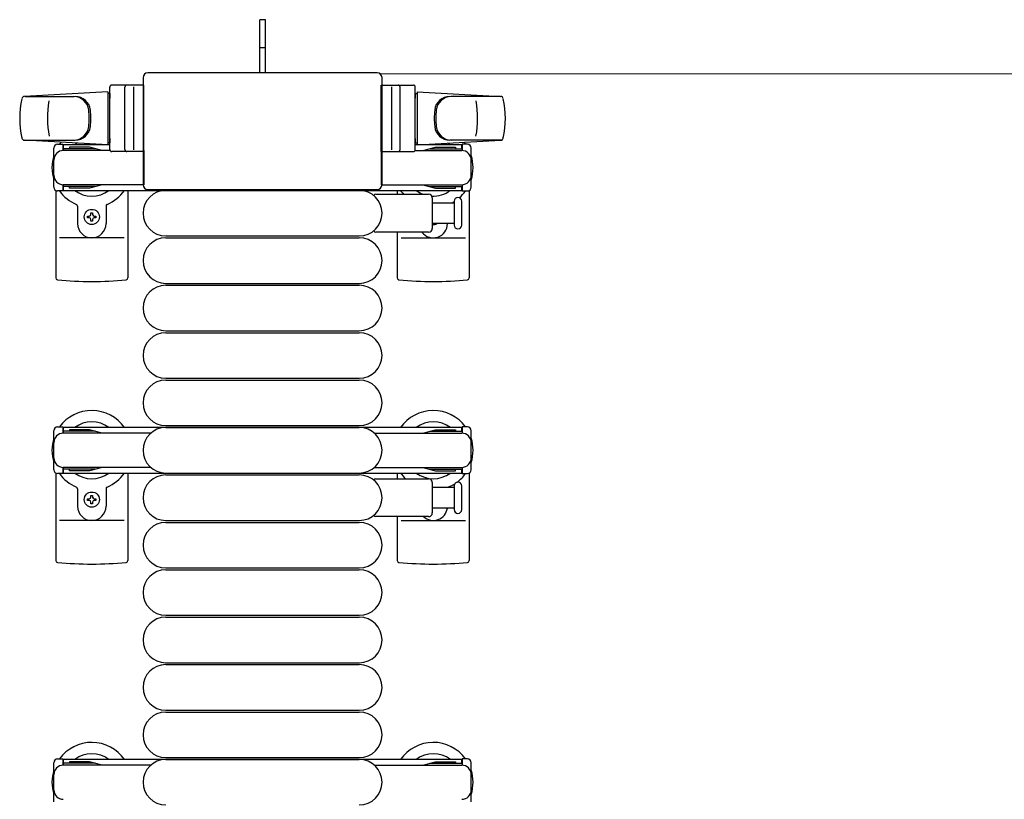
# Model space of a CAD drawing. Units: millimetres. Extents: x 0 to 33640, y 0 to 23760.
# Drawn here: x 11336 to 11855, y 6120 to 6531 of the extents above; entities that cross this region are included whole.
import ezdxf

# ---------------------------------------------------------------- set-up
doc = ezdxf.new("R2010")
doc.units = ezdxf.units.MM
doc.linetypes.add('YHIDDEN_1', pattern=[4, 3, -1])
for name, color, linetype, lineweight in [('YKK_13', 4, 'Continuous', 30), ('YKK_A1', 4, 'Continuous', 30), ('YKK_D', 6, 'Continuous', 13)]:
    doc.layers.add(name, color=color, linetype=linetype, lineweight=lineweight)

msp = doc.modelspace()

# ---------------------------------------------------------------- linework, layer by layer
at = {"layer": 'YKK_13'}
for p, q in [((11465.08, 6530.56), (11462.08, 6530.56)), ((11462.08, 6515.06), (11462.08, 6530.56)), ((11465.08, 6515.06), (11465.08, 6530.56)), ((11462.08, 6502.56), (11462.08, 6515.06)), ((11465.08, 6502.56), (11465.08, 6515.06)), ((11400.58, 6500.06), (11400.58, 6443.55)), ((11400.58, 6500.06), (11400.58, 6500.06)), ((11524.08, 6502.56), (11403.07, 6502.56)), ((11403.07, 6502.56), (11403.07, 6502.56)), ((11524.08, 6502.56), (11524.08, 6502.56)), ((11526.58, 6443.55), (11526.58, 6500.06)), ((11526.58, 6500.06), (11526.58, 6500.06)), ((11383.08, 6462.06), (11383.08, 6495.06)), ((11401.08, 6496.06), (11384.08, 6496.06)), ((11391.08, 6462.06), (11391.08, 6495.06)), ((11395.58, 6495.12), (11395.58, 6461.94)), ((11401.08, 6461.06), (11401.08, 6496.06)), ((11526.08, 6461.06), (11526.08, 6496.06)), ((11526.08, 6496.06), (11543.08, 6496.06)), ((11531.58, 6495.12), (11531.58, 6461.94)), ((11536.08, 6462.06), (11536.08, 6495.06)), ((11544.08, 6462.06), (11544.08, 6495.06)), ((11382.08, 6492.56), (11338.05, 6490.12)), ((11338.47, 6490.06), (11364.21, 6490.06)), ((11382.08, 6492.56), (11382.08, 6464.56)), ((11383.08, 6491.56), (11382.08, 6491.56)), ((11382.08, 6491.56), (11382.08, 6465.56)), ((11383.08, 6491.56), (11383.08, 6489.16)), ((11544.08, 6491.56), (11544.08, 6489.16)), ((11544.08, 6491.56), (11545.08, 6491.56)), ((11545.08, 6492.56), (11545.08, 6464.56)), ((11545.08, 6492.56), (11589.11, 6490.12)), ((11545.08, 6491.56), (11545.08, 6465.56)), ((11588.69, 6490.06), (11562.95, 6490.06)), ((11337.7, 6467.06), (11364.89, 6467.06)), ((11382.08, 6464.56), (11338.05, 6466.99)), ((11383.08, 6467.96), (11383.08, 6465.56)), ((11544.08, 6467.96), (11544.08, 6465.56)), ((11545.08, 6464.56), (11589.11, 6466.99)), ((11589.46, 6467.06), (11562.27, 6467.06)), ((11353.58, 6442.26), (11353.58, 6462.86)), ((11355.58, 6464.86), (11358.38, 6464.86)), ((11358.38, 6464.86), (11358.38, 6461.56)), ((11375.38, 6462.56), (11358.38, 6462.56)), ((11383.21, 6461.56), (11358.58, 6461.56)), ((11361.88, 6463.36), (11361.88, 6462.56)), ((11372.39, 6463.36), (11361.88, 6463.36)), ((11378.38, 6461.75), (11372.39, 6463.36)), ((11378.38, 6461.75), (11378.38, 6461.56)), ((11383.08, 6465.56), (11382.08, 6465.56)), ((11401.08, 6461.56), (11401.08, 6443.56)), ((11526.08, 6461.56), (11526.08, 6443.56)), ((11543.94, 6461.56), (11568.58, 6461.56)), ((11544.08, 6465.56), (11545.08, 6465.56)), ((11548.78, 6461.75), (11554.76, 6463.36)), ((11548.78, 6461.75), (11548.78, 6461.56)), ((11551.78, 6462.56), (11568.78, 6462.56)), ((11554.76, 6463.36), (11565.28, 6463.36)), ((11565.28, 6463.36), (11565.28, 6462.56)), ((11571.58, 6464.86), (11568.78, 6464.86)), ((11568.78, 6464.86), (11568.78, 6461.56)), ((11573.58, 6442.26), (11573.58, 6462.86)), ((11401.08, 6461.06), (11384.08, 6461.06)), ((11526.08, 6461.06), (11543.08, 6461.06)), ((11358.38, 6443.56), (11358.38, 6440.26)), ((11375.38, 6442.56), (11358.38, 6442.56)), ((11401.08, 6443.56), (11358.58, 6443.56)), ((11361.88, 6441.76), (11361.88, 6442.56)), ((11372.39, 6441.76), (11361.88, 6441.76)), ((11378.38, 6443.36), (11372.39, 6441.76)), ((11378.38, 6443.36), (11378.38, 6443.56)), ((11400.58, 6443.55), (11400.58, 6443.55)), ((11403.07, 6441.06), (11524.08, 6441.06)), ((11403.07, 6441.06), (11403.07, 6441.06)), ((11524.08, 6441.06), (11524.08, 6441.06)), ((11526.08, 6443.56), (11568.58, 6443.56)), ((11526.58, 6443.55), (11526.58, 6443.55)), ((11548.78, 6443.36), (11548.78, 6443.56)), ((11548.78, 6443.36), (11554.76, 6441.76)), ((11551.78, 6442.56), (11568.78, 6442.56)), ((11554.76, 6441.76), (11565.28, 6441.76)), ((11565.28, 6441.76), (11565.28, 6442.56)), ((11568.78, 6443.56), (11568.78, 6440.26)), ((11354.58, 6440.52), (11354.58, 6394.46)), ((11358.38, 6440.26), (11355.58, 6440.26)), ((11392.58, 6440.56), (11392.58, 6394.46)), ((11412.58, 6440.56), (11514.58, 6440.56)), ((11523.25, 6438.56), (11551.08, 6438.56)), ((11534.58, 6440.56), (11534.58, 6438.56)), ((11553.08, 6436.56), (11553.08, 6420.56)), ((11568.78, 6440.26), (11571.58, 6440.26)), ((11572.58, 6440.52), (11572.58, 6394.46)), ((11366.08, 6432.26), (11366.08, 6423.06)), ((11381.08, 6432.26), (11381.08, 6423.06)), ((11553.08, 6434.06), (11564.58, 6434.06)), ((11564.58, 6434.81), (11564.58, 6422.31)), ((11568.58, 6428.56), (11568.58, 6434.81)), ((11371.38, 6426.12), (11371.38, 6427)), ((11371.38, 6427), (11372.26, 6427)), ((11372.26, 6426.12), (11371.38, 6426.12)), ((11373.14, 6428.76), (11374.02, 6428.76)), ((11373.14, 6427.88), (11373.14, 6428.76)), ((11373.14, 6424.36), (11373.14, 6425.24)), ((11374.02, 6428.76), (11374.02, 6427.88)), ((11374.02, 6425.24), (11374.02, 6424.36)), ((11374.9, 6427), (11375.78, 6427)), ((11375.78, 6426.12), (11374.9, 6426.12)), ((11375.78, 6427), (11375.78, 6426.12)), ((11568.58, 6422.31), (11568.58, 6428.56)), ((11374.02, 6424.36), (11373.14, 6424.36)), ((11564.58, 6423.06), (11553.08, 6423.06)), ((11390.58, 6415.56), (11356.58, 6415.56)), ((11412.58, 6416.56), (11514.58, 6416.56)), ((11412.58, 6415.56), (11514.58, 6415.56)), ((11551.08, 6418.56), (11523.25, 6418.56)), ((11534.58, 6418.56), (11534.58, 6394.46)), ((11536.58, 6415.56), (11570.58, 6415.56)), ((11412.58, 6391.56), (11514.58, 6391.56)), ((11412.58, 6390.56), (11514.58, 6390.56)), ((11412.58, 6366.56), (11514.58, 6366.56)), ((11412.58, 6365.56), (11514.58, 6365.56)), ((11412.58, 6341.56), (11514.58, 6341.56)), ((11412.58, 6340.56), (11514.58, 6340.56)), ((11412.58, 6316.56), (11514.58, 6316.56)), ((11412.58, 6315.56), (11514.58, 6315.56)), ((11354.58, 6291.52), (11354.58, 6245.46)), ((11392.58, 6291.56), (11392.58, 6245.46)), ((11412.58, 6291.56), (11514.58, 6291.56)), ((11412.58, 6290.56), (11514.58, 6290.56)), ((11534.58, 6291.56), (11534.58, 6288.56)), ((11572.58, 6291.52), (11572.58, 6245.46)), ((11523.25, 6288.56), (11551.08, 6288.56)), ((11553.08, 6286.56), (11553.08, 6270.56)), ((11366.08, 6283.26), (11366.08, 6274.06)), ((11381.08, 6283.26), (11381.08, 6274.06)), ((11553.08, 6284.06), (11564.58, 6284.06)), ((11564.58, 6284.81), (11564.58, 6272.31)), ((11568.58, 6272.31), (11568.58, 6284.81)), ((11371.38, 6277.12), (11371.38, 6278)), ((11371.38, 6278), (11372.26, 6278)), ((11372.26, 6277.12), (11371.38, 6277.12)), ((11373.14, 6279.76), (11374.02, 6279.76)), ((11373.14, 6278.88), (11373.14, 6279.76)), ((11373.14, 6275.36), (11373.14, 6276.24)), ((11374.02, 6275.36), (11373.14, 6275.36)), ((11374.02, 6279.76), (11374.02, 6278.88)), ((11374.02, 6276.24), (11374.02, 6275.36)), ((11374.9, 6278), (11375.78, 6278)), ((11375.78, 6277.12), (11374.9, 6277.12)), ((11375.78, 6278), (11375.78, 6277.12)), ((11564.58, 6273.06), (11553.08, 6273.06)), ((11390.58, 6266.56), (11356.58, 6266.56)), ((11412.58, 6266.56), (11514.58, 6266.56)), ((11412.58, 6265.56), (11514.58, 6265.56)), ((11551.08, 6268.56), (11523.25, 6268.56)), ((11534.58, 6268.56), (11534.58, 6245.46)), ((11536.58, 6266.56), (11570.58, 6266.56)), ((11412.58, 6241.56), (11514.58, 6241.56)), ((11412.58, 6240.56), (11514.58, 6240.56)), ((11412.58, 6216.56), (11514.58, 6216.56)), ((11412.58, 6215.56), (11514.58, 6215.56)), ((11412.58, 6191.56), (11514.58, 6191.56)), ((11412.58, 6190.56), (11514.58, 6190.56)), ((11412.58, 6166.56), (11514.58, 6166.56)), ((11412.58, 6165.56), (11514.58, 6165.56)), ((11412.58, 6141.56), (11514.58, 6141.56)), ((11412.58, 6140.56), (11514.58, 6140.56))]:
    msp.add_line(p, q, dxfattribs=at)
at = {"layer": 'YKK_13', "linetype": 'YHIDDEN_1'}
msp.add_line((11465.08, 6515.71), (11462.08, 6515.71), dxfattribs=at)
at = {"layer": 'YKK_13', "ltscale": 0.5}
for p, q in [((11353.58, 6293.26), (11353.58, 6313.86)), ((11355.58, 6315.86), (11358.38, 6315.86)), ((11358.38, 6315.86), (11358.38, 6312.56)), ((11375.38, 6313.56), (11358.38, 6313.56)), ((11404.64, 6312.56), (11358.58, 6312.56)), ((11361.88, 6314.36), (11361.88, 6313.56)), ((11372.39, 6314.36), (11361.88, 6314.36)), ((11378.38, 6312.75), (11372.39, 6314.36)), ((11378.38, 6312.75), (11378.38, 6312.56)), ((11522.52, 6312.56), (11568.58, 6312.56)), ((11548.78, 6312.75), (11554.76, 6314.36)), ((11548.78, 6312.75), (11548.78, 6312.56)), ((11551.78, 6313.56), (11568.78, 6313.56)), ((11554.76, 6314.36), (11565.28, 6314.36)), ((11565.28, 6314.36), (11565.28, 6313.56)), ((11571.58, 6315.86), (11568.78, 6315.86)), ((11568.78, 6315.86), (11568.78, 6312.56)), ((11573.58, 6293.26), (11573.58, 6313.86)), ((11358.38, 6291.26), (11355.58, 6291.26)), ((11358.38, 6294.56), (11358.38, 6291.26)), ((11375.38, 6293.56), (11358.38, 6293.56)), ((11404.64, 6294.56), (11358.58, 6294.56)), ((11361.88, 6292.76), (11361.88, 6293.56)), ((11372.39, 6292.76), (11361.88, 6292.76)), ((11378.38, 6294.36), (11372.39, 6292.76)), ((11378.38, 6294.36), (11378.38, 6294.56)), ((11522.52, 6294.56), (11568.58, 6294.56)), ((11548.78, 6294.36), (11548.78, 6294.56)), ((11548.78, 6294.36), (11554.76, 6292.76)), ((11551.78, 6293.56), (11568.78, 6293.56)), ((11554.76, 6292.76), (11565.28, 6292.76)), ((11565.28, 6292.76), (11565.28, 6293.56)), ((11568.78, 6294.56), (11568.78, 6291.26)), ((11568.78, 6291.26), (11571.58, 6291.26)), ((11355.58, 6140.86), (11358.38, 6140.86)), ((11358.38, 6140.86), (11358.38, 6137.56)), ((11571.58, 6140.86), (11568.78, 6140.86)), ((11568.78, 6140.86), (11568.78, 6137.56)), ((11353.58, 6118.26), (11353.58, 6138.86)), ((11375.38, 6138.56), (11358.38, 6138.56)), ((11404.64, 6137.56), (11358.58, 6137.56)), ((11361.88, 6139.36), (11361.88, 6138.56)), ((11372.39, 6139.36), (11361.88, 6139.36)), ((11378.38, 6137.75), (11372.39, 6139.36)), ((11378.38, 6137.75), (11378.38, 6137.56)), ((11522.52, 6137.56), (11568.58, 6137.56)), ((11548.78, 6137.75), (11554.76, 6139.36)), ((11548.78, 6137.75), (11548.78, 6137.56)), ((11551.78, 6138.56), (11568.78, 6138.56)), ((11554.76, 6139.36), (11565.28, 6139.36)), ((11565.28, 6139.36), (11565.28, 6138.56)), ((11573.58, 6118.26), (11573.58, 6138.86))]:
    msp.add_line(p, q, dxfattribs=at)
at = {"layer": 'YKK_13'}
for centre in [(11373.58, 6426.56), (11373.58, 6277.56)]:
    msp.add_circle(centre, 4, dxfattribs=at)
for centre, radius, start, end in [((11384.08, 6495.06), 1, 90, 180), ((11392.08, 6495.06), 1, 90, 180), ((11535.08, 6495.06), 1, 0, 90), ((11543.08, 6495.06), 1, 0, 90), ((11385.58, 6478.56), 50, 168.0536, 191.9464), ((11385.58, 6478.56), 50, 168.0536, 191.9774), ((11338.13, 6488.62), 1.5, 93.1686, 168.0226), ((11400.18, 6478.56), 50, 169.4505, 190.8767), ((11364.01, 6482.06), 8, 6.2793, 90), ((11364.89, 6482.06), 8, 6.2793, 90), ((11562.27, 6482.06), 8, 90, 173.7207), ((11563.14, 6482.06), 8, 90, 173.7207), ((11526.98, 6478.56), 50, 349.1233, 10.5495), ((11589.02, 6488.62), 1.5, 11.9774, 86.8314), ((11541.58, 6478.56), 50, 348.0226, 11.9464), ((11541.58, 6478.56), 50, 348.0536, 11.9464), ((11332.21, 6478.56), 40, 353.7207, 6.2793), ((11333.08, 6478.56), 40, 353.7207, 6.2793), ((11594.08, 6478.56), 40, 173.7207, 186.2793), ((11594.95, 6478.56), 40, 173.7207, 186.2793), ((11364.01, 6475.06), 8, 270, 353.7207), ((11364.89, 6475.06), 8, 270, 353.7207), ((11562.27, 6475.06), 8, 186.2793, 270), ((11563.14, 6475.06), 8, 186.2793, 270), ((11338.13, 6468.49), 1.5, 191.9774, 266.8314), ((11589.02, 6468.49), 1.5, 273.1686, 348.0226), ((11355.58, 6462.86), 2, 90, 180), ((11358.58, 6456.56), 5, 90, 180), ((11373.58, 6452.56), 21, 140.4663, 144.1465), ((11373.58, 6452.56), 15, 120.7225, 126.8699), ((11384.08, 6462.06), 1, 180, 270), ((11392.08, 6462.06), 1, 180, 270), ((11535.08, 6462.06), 1, 270, 0), ((11543.08, 6462.06), 1, 270, 0), ((11553.58, 6452.56), 15, 53.1301, 59.2775), ((11568.58, 6456.56), 5, 0, 90), ((11553.58, 6452.56), 21, 35.8535, 39.5337), ((11571.58, 6462.86), 2, 0, 90), ((11373.58, 6452.56), 21, 162.2472, 197.7528), ((11553.58, 6452.56), 21, 342.2472, 17.7528), ((11358.58, 6448.56), 5, 180, 270), ((11568.58, 6448.56), 5, 270, 0), ((11355.58, 6442.26), 2, 180, 270), ((11571.58, 6442.26), 2, 270, 0), ((11373.58, 6452.56), 21, 215.8535, 247.2716), ((11373.58, 6452.56), 15, 233.1301, 306.8699), ((11373.58, 6452.56), 21, 292.7284, 325.1501), ((11412.58, 6428.56), 12, 90, 270), ((11514.58, 6428.56), 12, 270, 90), ((11523.25, 6437.56), 1, 90, 168.0605), ((11553.58, 6452.56), 21, 214.8499, 221.8103), ((11553.58, 6452.56), 15, 233.1301, 248.9606), ((11551.08, 6436.56), 2, 0, 90), ((11553.58, 6452.56), 15, 267.02, 306.8699), ((11566.58, 6434.81), 2, 90, 180), ((11566.58, 6434.81), 2, 0, 90), ((11553.58, 6452.56), 21, 310.8348, 324.1465), ((11365.08, 6432.26), 1, 0, 67.2716), ((11382.08, 6432.26), 1, 112.7284, 180), ((11553.58, 6452.56), 21, 298.2425, 301.5882), ((11372.26, 6427.88), 0.88, 270, 0), ((11372.26, 6425.24), 0.88, 0, 90), ((11374.9, 6427.88), 0.88, 180, 270), ((11374.9, 6425.24), 0.88, 90, 180), ((11373.58, 6423.06), 7.5, 180, 0), ((11553.58, 6423.06), 7.5, 216.8699, 0), ((11551.08, 6420.56), 2, 270, 0), ((11553.58, 6426.56), 4, 262.8196, 298.9549), ((11566.58, 6422.31), 2, 180, 270), ((11566.58, 6422.31), 2, 270, 0), ((11412.58, 6403.56), 12, 90, 270), ((11514.58, 6403.56), 12, 270, 90), ((11523.25, 6419.56), 1, 191.9395, 270), ((11355.58, 6394.46), 1, 180, 264.2608), ((11391.58, 6394.46), 1, 275.7392, 0), ((11535.58, 6394.46), 1, 180, 264.2608), ((11571.58, 6394.46), 1, 275.7392, 0), ((11373.58, 6573.56), 181, 264.2608, 275.7392), ((11412.58, 6378.56), 12, 90, 270), ((11514.58, 6378.56), 12, 270, 90), ((11553.58, 6573.56), 181, 264.2608, 275.7392), ((11412.58, 6353.56), 12, 90, 270), ((11514.58, 6353.56), 12, 270, 90), ((11412.58, 6328.56), 12, 90, 270), ((11514.58, 6328.56), 12, 270, 90), ((11373.58, 6303.56), 21, 34.8499, 144.1465), ((11553.58, 6303.56), 21, 35.8535, 145.1501), ((11373.58, 6303.56), 15, 53.1301, 126.8699), ((11553.58, 6303.56), 15, 53.1301, 126.8699), ((11412.58, 6303.56), 12, 90, 270), ((11514.58, 6303.56), 12, 270, 90), ((11373.58, 6303.56), 21, 162.2472, 197.7528), ((11553.58, 6303.56), 21, 342.2472, 17.7528), ((11373.58, 6303.56), 21, 215.8535, 247.2716), ((11373.58, 6303.56), 15, 233.1301, 306.8699), ((11373.58, 6303.56), 21, 292.7284, 325.1501), ((11412.58, 6278.56), 12, 90, 270), ((11514.58, 6278.56), 12, 270, 90), ((11553.58, 6303.56), 21, 214.8499, 225.5847), ((11553.58, 6303.56), 15, 233.1301, 306.8699), ((11553.58, 6303.56), 21, 306.9292, 324.1465), ((11523.25, 6287.56), 1, 90, 168.0605), ((11551.08, 6286.56), 2, 0, 90), ((11553.58, 6303.56), 21, 292.7284, 302.5406), ((11566.58, 6284.81), 2, 90, 180), ((11566.58, 6284.81), 2, 0, 90), ((11365.08, 6283.26), 1, 0, 67.2716), ((11382.08, 6283.26), 1, 112.7284, 180), ((11562.08, 6283.26), 1, 112.7284, 127.6629), ((11372.26, 6278.88), 0.88, 270, 0), ((11372.26, 6276.24), 0.88, 0, 90), ((11374.9, 6278.88), 0.88, 180, 270), ((11374.9, 6276.24), 0.88, 90, 180), ((11373.58, 6274.06), 7.5, 180, 0), ((11553.58, 6274.06), 7.5, 227.1666, 352.3377), ((11551.08, 6270.56), 2, 270, 0), ((11566.58, 6272.31), 2, 180, 270), ((11566.58, 6272.31), 2, 270, 0), ((11412.58, 6253.56), 12, 90, 270), ((11514.58, 6253.56), 12, 270, 90), ((11523.25, 6269.56), 1, 191.9395, 270), ((11355.58, 6245.46), 1, 180, 264.2608), ((11373.58, 6424.56), 181, 264.2608, 275.7392), ((11391.58, 6245.46), 1, 275.7392, 0), ((11535.58, 6245.46), 1, 180, 264.2608), ((11553.58, 6424.56), 181, 264.2608, 275.7392), ((11571.58, 6245.46), 1, 275.7392, 0), ((11412.58, 6228.56), 12, 90, 270), ((11514.58, 6228.56), 12, 270, 90), ((11412.58, 6203.56), 12, 90, 270), ((11514.58, 6203.56), 12, 270, 90), ((11412.58, 6178.56), 12, 90, 270), ((11514.58, 6178.56), 12, 270, 90), ((11412.58, 6153.56), 12, 90, 270), ((11514.58, 6153.56), 12, 270, 90), ((11373.58, 6128.56), 21, 34.8499, 144.1465), ((11553.58, 6128.56), 21, 35.8535, 145.1501), ((11373.58, 6128.56), 15, 53.1301, 126.8699), ((11412.58, 6128.56), 12, 90, 270), ((11514.58, 6128.56), 12, 270, 90), ((11553.58, 6128.56), 15, 53.1301, 126.8699), ((11373.58, 6128.56), 21, 162.2472, 197.7528), ((11553.58, 6128.56), 21, 342.2472, 17.7528)]:
    msp.add_arc(centre, radius, start, end, dxfattribs=at)
at = {"layer": 'YKK_13', "ltscale": 0.5}
for centre, radius, start, end in [((11355.58, 6313.86), 2, 90, 180), ((11358.58, 6307.56), 5, 90, 180), ((11568.58, 6307.56), 5, 0, 90), ((11571.58, 6313.86), 2, 0, 90), ((11358.58, 6299.56), 5, 180, 270), ((11568.58, 6299.56), 5, 270, 0), ((11355.58, 6293.26), 2, 180, 270), ((11571.58, 6293.26), 2, 270, 0), ((11355.58, 6138.86), 2, 90, 180), ((11571.58, 6138.86), 2, 0, 90), ((11358.58, 6132.56), 5, 90, 180), ((11568.58, 6132.56), 5, 0, 90), ((11358.58, 6124.56), 5, 180, 270), ((11568.58, 6124.56), 5, 270, 0)]:
    msp.add_arc(centre, radius, start, end, dxfattribs=at)
at = {"layer": 'YKK_13'}
for centre, major_axis, start_param, end_param in [((11403.08, 6500.05), (-1.77, 1.77), 5.499651, 7.06672), ((11524.07, 6500.05), (-1.77, -1.77), 2.358058, 3.925127), ((11403.08, 6443.56), (-1.77, -1.77), 5.499651, 7.06672), ((11524.07, 6443.56), (-1.77, 1.77), 2.358058, 3.925127)]:
    msp.add_ellipse(centre, major_axis=major_axis, ratio=0.997169, start_param=start_param, end_param=end_param, dxfattribs=at)
at = {"layer": 'YKK_A1', "ltscale": 0.5}
for p, q in [((11383.08, 6464.56), (11358.58, 6464.56)), ((11358.58, 6464.56), (11358.58, 6461.56)), ((11568.58, 6464.56), (11544.08, 6464.56)), ((11568.58, 6462.56), (11568.58, 6464.56)), ((11358.58, 6443.56), (11358.58, 6440.56)), ((11568.58, 6440.56), (11568.58, 6442.56)), ((11358.58, 6440.56), (11568.58, 6440.56)), ((11568.58, 6315.56), (11358.58, 6315.56)), ((11358.58, 6315.56), (11358.58, 6312.56)), ((11568.58, 6313.56), (11568.58, 6315.56)), ((11358.58, 6294.56), (11358.58, 6291.56)), ((11358.58, 6291.56), (11568.58, 6291.56)), ((11568.58, 6291.56), (11568.58, 6293.56)), ((11568.58, 6140.56), (11358.58, 6140.56)), ((11358.58, 6140.56), (11358.58, 6137.56)), ((11568.58, 6138.56), (11568.58, 6140.56))]:
    msp.add_line(p, q, dxfattribs=at)
at = {"layer": 'YKK_D'}
msp.add_line((11525.08, 6502.06), (12495.08, 6502.06), dxfattribs=at)

doc.saveas('drawing.dxf')
